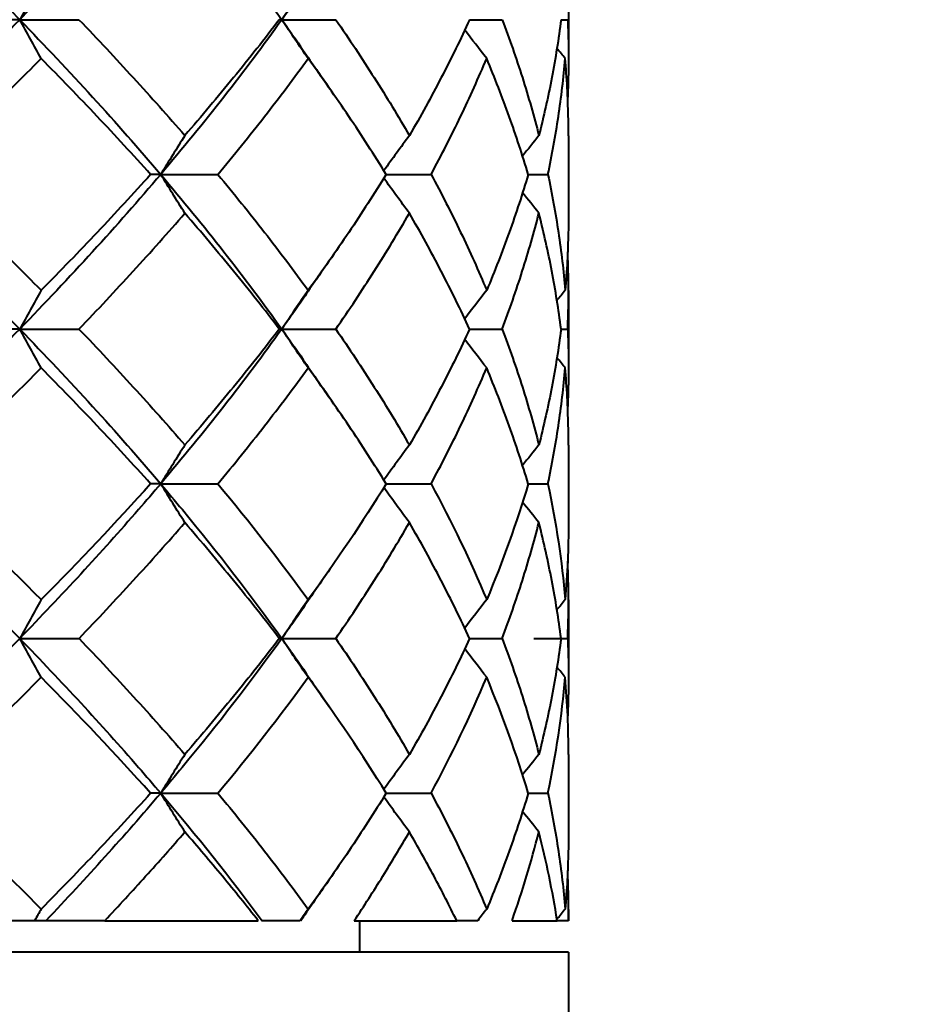
# Model space of a CAD drawing. Units: millimetres. Extents: x 58 to 735, y 104 to 775.
# Drawn here: x 192 to 201, y 226 to 235 of the extents above; entities that cross this region are included whole.
import ezdxf

# ---------------------------------------------------------------- set-up
doc = ezdxf.new("R2010")
doc.units = ezdxf.units.MM
doc.layers.get('Defpoints').update_dxf_attribs({"color": 251})
doc.styles.add('BLAIR ITC', font='blair-itc-medium.ttf', dxfattribs={"height": 10})
doc.dimstyles.new('BLAIR ITC', dxfattribs={"dimtxt": 10, "dimasz": 10, "dimexe": 5, "dimexo": 3, "dimgap": 3, "dimtad": 0, "dimdec": 0, "dimdsep": 46, "dimtxsty": 'BLAIR ITC', "dimcen": 0.09, "dimclrd": 8, "dimclre": 8, "dimclrt": 256, "dimadec": 0, "dimazin": 0, "dimtfac": 1, "dimtdec": 0, "dimtmove": 0, "dimatfit": 3, "dimfxl": 1, "dimtfill": 1, "dimtolj": 1, "dimtzin": 0, "dimarcsym": 0})

# ---------------------------------------------------------------- blocks, each defined once
blk = doc.blocks.new('*D48')
at = {"color": 8, "lineweight": -2, "transparency": 16777216}
for p, q in [((664.1689, 265.9232), (664.1689, 130.9232)), ((181.4229, 157.9232), (181.4229, 130.9232)), ((191.4229, 135.9232), (402.876, 135.9232)), ((654.1689, 135.9232), (442.7158, 135.9232))]:
    blk.add_line(p, q, dxfattribs=at)
at = {"color": 8, "transparency": 16777216}
for points in [[(191.4229, 137.5899), (191.4229, 134.2565), (181.4229, 135.9232)], [(654.1689, 137.5899), (654.1689, 134.2565), (664.1689, 135.9232)]]:
    blk.add_solid(points, dxfattribs=at)
at = {"layer": 'Defpoints', "color": 0, "transparency": 16777216}
for p in [(664.1689, 268.9232), (181.4229, 160.9232), (664.1689, 135.9232)]:
    blk.add_point(p, dxfattribs=at)
at = {"lineweight": 40, "transparency": 16777216, "insert": (422.7959, 135.9232), "char_height": 10, "attachment_point": 5, "style": 'BLAIR ITC', "bg_fill": 3, "box_fill_scale": 1.1, "bg_fill_color": 256, "bg_fill_true_color": 13158600, "bg_fill_transparency": 0}
blk.add_mtext('\\A1;483', dxfattribs=at)
blk = doc.blocks.new('*D49')
at = {"color": 8, "lineweight": -2, "transparency": 16777216}
for p, q in [((664.1689, 265.9232), (664.1689, 105.9232)), ((134.177, 178.4232), (134.177, 105.9232)), ((144.177, 110.9232), (378.5555, 110.9232)), ((654.1689, 110.9232), (419.7903, 110.9232))]:
    blk.add_line(p, q, dxfattribs=at)
at = {"color": 8, "transparency": 16777216}
for points in [[(144.177, 112.5899), (144.177, 109.2565), (134.177, 110.9232)], [(654.1689, 112.5899), (654.1689, 109.2565), (664.1689, 110.9232)]]:
    blk.add_solid(points, dxfattribs=at)
at = {"layer": 'Defpoints', "color": 0, "transparency": 16777216}
for p in [(664.1689, 268.9232), (134.177, 181.4232), (134.177, 110.9232)]:
    blk.add_point(p, dxfattribs=at)
at = {"lineweight": 40, "transparency": 16777216, "insert": (399.1729, 110.9232), "char_height": 10, "attachment_point": 5, "style": 'BLAIR ITC', "bg_fill": 3, "box_fill_scale": 1.1, "bg_fill_color": 256, "bg_fill_true_color": 13158600, "bg_fill_transparency": 0}
blk.add_mtext('\\A1;530', dxfattribs=at)

msp = doc.modelspace()

# ---------------------------------------------------------------- linework, layer by layer
at = {"lineweight": 40, "extrusion": (-2.22045e-16, 1, -2.22045e-16)}
for p, q in [((197.4229, 235.7119), (197.4229, 234.9746)), ((197.4229, 234.2318), (197.4229, 233.4945)), ((197.4229, 232.7519), (197.4229, 232.0146)), ((197.4229, 231.2718), (197.4229, 230.5345)), ((197.4229, 229.7918), (197.4229, 229.0545)), ((197.4229, 228.3119), (197.4229, 227.5746)), ((197.4229, 226.8318), (197.4229, 226.7232)), ((192.9849, 226.7232), (194.4534, 226.7232)), ((195.3722, 226.7232), (196.353, 226.7232)), ((195.4229, 226.7232), (195.4229, 226.4232)), ((196.8829, 226.7232), (197.3146, 226.7232)), ((197.4222, 226.7232), (197.4229, 226.7232)), ((197.4229, 226.4232), (165.4229, 226.4232)), ((197.4229, 226.4232), (197.4229, 196.4232))]:
    msp.add_line(p, q, dxfattribs=at)
at = {"lineweight": 40}
for centre, major_axis, ratio, start_param, end_param in [((218.6137, 204.4812), (0.0428, -49.4023), 0.685118, -2.25581, -2.246147), ((227.2764, 204.4812), (0.0582, -49.4022), 0.844748, -2.256212, -2.246549), ((174.178, 235.3389), (18.7019, 0.0039), 0.000104, 0.276348, 0.307512), ((175.9828, 235.3389), (18.7019, 0.0043), 0.000048, 0.02502, 0.056185), ((223.2332, 203.0455), (0.0456, -49.3343), 0.77098, -2.255895, -2.246218), ((230.5065, 203.0455), (0.0683, -49.3343), 0.905138, -2.256436, -2.247715), ((234.6957, 203.0455), (0.1555, -49.3341), 0.982424, -2.25828, -2.253168), ((187.2918, 233.8702), (18.7182, -0.0032), 0.000335, -1.231597, -1.200456), ((185.2064, 233.8702), (18.7182, -0.0047), 0.000281, -0.977083, -0.949128), ((182.8833, 233.8702), (18.7182, -0.0059), 0.00021, -0.713375, -0.697801), ((218.598, 201.5383), (0.0409, -49.3753), 0.685094, -2.255783, -2.246114), ((227.2577, 201.5383), (0.0557, -49.3753), 0.84473, -2.256168, -2.246499), ((233.0375, 201.5383), (0.0967, -49.3753), 0.951288, -2.257079, -2.249986), ((235.5742, 201.5383), (0.4807, -49.373), 0.998073, -2.264931, -2.262392), ((174.1638, 232.3752), (18.7167, 0.0074), 0.000166, 0.276364, 0.307508), ((175.968, 232.3752), (18.7167, 0.0079), 0.000062, 0.025037, 0.056181), ((223.2718, 200.0457), (0.048, -49.3967), 0.771003, -2.25594, -2.246276), ((230.551, 200.0457), (0.0719, -49.3966), 0.905154, -2.256508, -2.2478), ((234.7433, 200.0457), (0.1637, -49.3964), 0.982431, -2.258447, -2.253342), ((187.2978, 230.9072), (18.7017, -0.002), 0.000193, -1.231621, -1.200456), ((185.216, 230.9072), (18.7017, -0.0028), 0.000161, -0.977104, -0.949129), ((182.8959, 230.9072), (18.7017, -0.0035), 0.000119, -0.713387, -0.697801), ((218.5686, 198.6117), (0.0393, -49.3226), 0.685073, -2.255762, -2.246081), ((227.2222, 198.6117), (0.0535, -49.3226), 0.844715, -2.256132, -2.246452), ((232.9981, 198.6117), (0.0929, -49.3225), 0.951279, -2.257007, -2.249906), ((235.5333, 198.6117), (0.4615, -49.3205), 0.998072, -2.264555, -2.262012), ((188.2024, 229.4299), (18.7241, -0.0016), 0.000346, -1.357267, -1.326133), ((186.2849, 229.4299), (18.7241, -0.0032), 0.000314, -1.105939, -1.074805), ((184.0618, 229.4299), (18.7241, -0.0045), 0.000262, -0.845946, -0.823478), ((181.673, 229.4299), (18.7241, -0.0056), 0.000194, -0.603284, -0.572151), ((223.2825, 197.0745), (0.0491, -49.4138), 0.771014, -2.255966, -2.246306), ((230.5632, 197.0745), (0.0735, -49.4138), 0.905162, -2.256547, -2.247843), ((234.7563, 197.0745), (0.1675, -49.4135), 0.982434, -2.25853, -2.253428), ((175.0309, 227.9344), (18.7011, 0.0086), 0.000106, 0.150702, 0.181868), ((192.3561, 226.7785), (-0.3519, -0.6317), 0.014138, -1.651825, -1.475285), ((194.908, 226.7785), (-0.434, -0.6317), 0.015505, -1.649047, -1.472506), ((196.6126, 226.7785), (-0.4889, -0.6316), 0.016067, -1.647265, -1.470725), ((197.3628, 226.7785), (-0.5131, -0.6316), 0.016234, -1.646515, -1.492357), ((188.051, 226.7232), (-18.717, 0), 0, -1.837556, -1.80641), ((186.4794, 226.7232), (-18.6975, 0), 0, -2.035308, -2.013544), ((181.466, 226.7232), (-18.717, 0), 0, -2.591538, -2.58063)]:
    msp.add_ellipse(centre, major_axis=major_axis, ratio=ratio, start_param=start_param, end_param=end_param, dxfattribs=at)
at = {"lineweight": 40, "extrusion": (4.93279e-32, -2.22045e-16, -1)}
for centre, major_axis, ratio, start_param, end_param in [((218.5412, 266.2027), (-0.0419, 49.3999), 0.683985, -2.254612, -2.244948), ((223.1986, 264.7094), (-0.0467, 49.3777), 0.770034, -2.254483, -2.244814)]:
    msp.add_ellipse(centre, major_axis=major_axis, ratio=ratio, start_param=start_param, end_param=end_param, dxfattribs=at)
at = {"lineweight": 40, "extrusion": (4.93098e-32, -2.22045e-16, -1)}
for centre, major_axis, ratio, start_param, end_param in [((188.2074, 235.3389), (18.7019, 0.0017), 0.000216, -1.357281, -1.326116), ((184.0767, 235.3389), (18.7019, 0.0034), 0.000145, -0.845952, -0.823461), ((181.6915, 235.3389), (18.7019, 0.004), 0.000095, -0.578359, -0.572134), ((175.0302, 230.9072), (18.7017, -0.0039), 0.000066, 0.15068, 0.181844)]:
    msp.add_ellipse(centre, major_axis=major_axis, ratio=ratio, start_param=start_param, end_param=end_param, dxfattribs=at)
at = {"lineweight": 40, "extrusion": (4.85816e-32, -2.22045e-16, -1)}
msp.add_ellipse((227.2227, 266.2027), major_axis=(-0.057, 49.3999), ratio=0.843915, start_param=-2.254218, end_param=-2.244555, dxfattribs=at)
at = {"lineweight": 40, "extrusion": (4.93038e-32, -2.22045e-16, -1)}
for centre, major_axis, ratio, start_param, end_param in [((186.2951, 235.3389), (18.7019, 0.0026), 0.000186, -1.105953, -1.074789), ((227.1737, 263.1936), (-0.0541, 49.3226), 0.843935, -2.25426, -2.24458), ((186.2882, 232.3752), (18.7167, 0.0044), 0.000358, -1.105936, -1.074792), ((184.0667, 232.3752), (18.7167, 0.006), 0.000288, -0.845941, -0.823465), ((175.9605, 229.4299), (18.7241, -0.0067), 0.000019, 0.025034, 0.056167), ((185.216, 227.9344), (18.7011, 0.0054), 0.00037, -0.977081, -0.949106), ((188.3578, 226.7232), (-18.6975, 0), 0, -1.783981, -1.762216), ((174.3239, 226.7232), (18.6975, 0), 0, 0.254251, 0.276016), ((184.2834, 226.7232), (-18.6975, 0), 0, -2.286636, -2.272501)]:
    msp.add_ellipse(centre, major_axis=major_axis, ratio=ratio, start_param=start_param, end_param=end_param, dxfattribs=at)
at = {"lineweight": 40, "extrusion": (5.08446e-32, -2.22045e-16, -1)}
msp.add_ellipse((233.0265, 266.2027), major_axis=(-0.0988, 49.3998), ratio=0.950818, start_param=-2.253291, end_param=-2.246202, dxfattribs=at)
at = {"lineweight": 40, "extrusion": (4.3526e-32, -2.22045e-16, -1)}
msp.add_ellipse((235.5878, 266.2027), major_axis=(-0.4813, 49.3976), ratio=0.997978, start_param=-2.245468, end_param=-2.242929, dxfattribs=at)
at = {"lineweight": 40, "extrusion": (4.92677e-32, -2.22045e-16, -1)}
msp.add_ellipse((175.014, 233.8702), major_axis=(18.7181, -0.0068), ratio=0.000107, start_param=0.150704, end_param=0.181845, dxfattribs=at)
at = {"lineweight": 40, "extrusion": (4.94001e-32, -2.22045e-16, -1)}
msp.add_ellipse((230.4962, 264.7094), major_axis=(-0.0699, 49.3777), ratio=0.904507, start_param=-2.253931, end_param=-2.245219, dxfattribs=at)
at = {"lineweight": 40, "extrusion": (4.8726e-32, -2.22045e-16, -1)}
msp.add_ellipse((234.7103, 264.7094), major_axis=(-0.1584, 49.3775), ratio=0.982146, start_param=-2.25206, end_param=-2.246954, dxfattribs=at)
at = {"lineweight": 40, "extrusion": (4.94723e-32, -2.22045e-16, -1)}
msp.add_ellipse((218.5021, 263.1936), major_axis=(-0.0398, 49.3226), ratio=0.684013, start_param=-2.254634, end_param=-2.244954, dxfattribs=at)
at = {"lineweight": 40, "extrusion": (4.92918e-32, -2.22045e-16, -1)}
for centre, major_axis, ratio, start_param, end_param in [((188.204, 232.3752), (18.7167, 0.0026), 0.000405, -1.357264, -1.32612), ((181.6791, 232.3752), (18.7167, 0.0071), 0.000199, -0.578359, -0.572138)]:
    msp.add_ellipse(centre, major_axis=major_axis, ratio=ratio, start_param=start_param, end_param=end_param, dxfattribs=at)
at = {"lineweight": 40, "extrusion": (4.90149e-32, -2.22045e-16, -1)}
msp.add_ellipse((232.9705, 263.1936), major_axis=(-0.0937, 49.3225), ratio=0.95083, start_param=-2.253379, end_param=-2.246278, dxfattribs=at)
at = {"lineweight": 40, "extrusion": (4.89186e-32, -2.22045e-16, -1)}
for centre, major_axis, ratio, start_param, end_param in [((235.5284, 263.1936), (-0.4569, 49.3205), 0.99798, -2.24594, -2.243397), ((235.5628, 260.2627), (-0.4514, 49.3656), 0.997981, -2.246079, -2.243539)]:
    msp.add_ellipse(centre, major_axis=major_axis, ratio=ratio, start_param=start_param, end_param=end_param, dxfattribs=at)
at = {"lineweight": 40, "extrusion": (4.92075e-32, -2.22045e-16, -1)}
msp.add_ellipse((223.2131, 261.7673), major_axis=(-0.0489, 49.405), ratio=0.770012, start_param=-2.254465, end_param=-2.244803, dxfattribs=at)
at = {"lineweight": 40, "extrusion": (4.92557e-32, -2.22045e-16, -1)}
msp.add_ellipse((230.5139, 261.7673), major_axis=(-0.0732, 49.405), ratio=0.904492, start_param=-2.253888, end_param=-2.245182, dxfattribs=at)
at = {"lineweight": 40, "extrusion": (4.95927e-32, -2.22045e-16, -1)}
msp.add_ellipse((234.7302, 261.7673), major_axis=(-0.1658, 49.4048), ratio=0.98214, start_param=-2.251931, end_param=-2.246827, dxfattribs=at)
at = {"lineweight": 40, "extrusion": (4.9352e-32, -2.22045e-16, -1)}
msp.add_ellipse((218.5261, 260.2627), major_axis=(-0.0393, 49.3677), ratio=0.68402, start_param=-2.254659, end_param=-2.244988, dxfattribs=at)
at = {"lineweight": 40, "extrusion": (5.02668e-32, -2.22045e-16, -1)}
msp.add_ellipse((227.203, 260.2627), major_axis=(-0.0534, 49.3677), ratio=0.843941, start_param=-2.25429, end_param=-2.244619, dxfattribs=at)
at = {"lineweight": 40, "extrusion": (4.8389e-32, -2.22045e-16, -1)}
msp.add_ellipse((233.0034, 260.2627), major_axis=(-0.0926, 49.3676), ratio=0.950833, start_param=-2.253421, end_param=-2.246327, dxfattribs=at)
at = {"lineweight": 40, "extrusion": (4.92316e-32, -2.22045e-16, -1)}
msp.add_ellipse((223.1957, 258.7842), major_axis=(-0.0478, 49.3723), ratio=0.770023, start_param=-2.25442, end_param=-2.244751, dxfattribs=at)
at = {"lineweight": 40, "extrusion": (4.93158e-32, -2.22045e-16, -1)}
msp.add_ellipse((187.2976, 227.9344), major_axis=(18.7011, 0.0035), ratio=0.00043, start_param=-1.231598, end_param=-1.200433, dxfattribs=at)
at = {"lineweight": 40, "extrusion": (4.94483e-32, -2.22045e-16, -1)}
msp.add_ellipse((230.4932, 258.7842), major_axis=(-0.0715, 49.3722), ratio=0.904499, start_param=-2.253855, end_param=-2.245142, dxfattribs=at)
at = {"lineweight": 40, "extrusion": (4.92797e-32, -2.22045e-16, -1)}
msp.add_ellipse((182.8961, 227.9344), major_axis=(18.7011, 0.007), ratio=0.000286, start_param=-0.713364, end_param=-0.697778, dxfattribs=at)
at = {"lineweight": 40, "extrusion": (4.71853e-32, -2.22045e-16, -1)}
msp.add_ellipse((234.7073, 258.7842), major_axis=(-0.1621, 49.372), ratio=0.982143, start_param=-2.251941, end_param=-2.246833, dxfattribs=at)
at = {"lineweight": 40}
for points, knots in [([(190.6511, 236.8232), (191.0945, 236.4121), (191.6063, 235.9187), (192.0904, 235.4254), (192.1703, 235.3432)], [0, 0, 0, 0, 0.833331, 1, 1, 1, 1]), ([(193.5199, 236.8232), (193.1706, 236.4121), (192.7249, 235.9187), (192.2502, 235.4254), (192.1703, 235.3432)], [0, 0, 0, 0, 0.833331, 1, 1, 1, 1]), ([(193.5199, 236.8232), (193.8693, 236.4121), (194.262, 235.9187), (194.6201, 235.4254), (194.6789, 235.3432)], [0, 0, 0, 0, 0.833331, 1, 1, 1, 1]), ([(194.8849, 235.6375), (194.874, 235.6216), (194.8065, 235.5235), (194.7376, 235.4254), (194.6789, 235.3432)], [0.8011392, 0.8011392, 0.8011392, 0.8011392, 0.8333314, 1, 1, 1, 1]), ([(192.7379, 235.3432), (192.9154, 235.1584), (193.0887, 234.9737), (193.4266, 234.6041), (193.5911, 234.4194), (193.7511, 234.2346)], [-0.1870306, -0.1870306, -0.1870306, -0.1870306, -0.0935155, -0.0935155, -0.0000012, -0.0000012, -0.0000012, -0.0000012]), ([(194.6552, 235.3432), (194.5141, 235.1584), (194.3681, 234.9737), (194.0666, 234.6041), (193.9112, 234.4194), (193.7511, 234.2346)], [0.000001, 0.000001, 0.000001, 0.000001, 0.0935159, 0.0935159, 0.1870303, 0.1870303, 0.1870303, 0.1870303]), ([(195.1957, 235.3432), (195.3235, 235.1584), (195.4461, 234.9737), (195.6811, 234.6041), (195.7933, 234.4194), (195.9002, 234.2346)], [-0.1870306, -0.1870306, -0.1870306, -0.1870306, -0.0935155, -0.0935155, -0.0000012, -0.0000012, -0.0000012, -0.0000012]), ([(196.4764, 235.3432), (196.3914, 235.1584), (196.3007, 234.9737), (196.1086, 234.6041), (196.007, 234.4194), (195.9002, 234.2346)], [0.000001, 0.000001, 0.000001, 0.000001, 0.0935159, 0.0935159, 0.1870303, 0.1870303, 0.1870303, 0.1870303]), ([(196.7881, 235.3432), (196.8581, 235.1584), (196.9225, 234.9737), (197.0397, 234.6041), (197.0925, 234.4194), (197.1395, 234.2346)], [-0.1870306, -0.1870306, -0.1870306, -0.1870306, -0.0935155, -0.0935155, -0.0000012, -0.0000012, -0.0000012, -0.0000012]), ([(197.3518, 235.3432), (197.3281, 235.1584), (197.2986, 234.9737), (197.2278, 234.6041), (197.1866, 234.4194), (197.1395, 234.2346)], [0.000001, 0.000001, 0.000001, 0.000001, 0.0935159, 0.0935159, 0.1870303, 0.1870303, 0.1870303, 0.1870303]), ([(197.4151, 235.3432), (197.4229, 235.1584), (197.4249, 234.9737), (197.4196, 234.727), (197.4176, 234.6651), (197.415, 234.6032)], [-0.1870306, -0.1870306, -0.1870306, -0.1870306, -0.0935155, -0.0935155, -0.062187, -0.062187, -0.062187, -0.062187]), ([(191.2309, 233.8632), (191.4292, 234.0479), (191.6239, 234.2327), (192.0057, 234.6023), (192.1927, 234.7871), (192.3757, 234.9719)], [0.000001, 0.000001, 0.000001, 0.000001, 0.0935147, 0.0935147, 0.1870276, 0.1870276, 0.1870276, 0.1870276]), ([(193.4235, 233.8632), (193.2574, 234.0479), (193.087, 234.2327), (192.7376, 234.6023), (192.5587, 234.7871), (192.3757, 234.9719)], [-0.1870279, -0.1870279, -0.1870279, -0.1870279, -0.093514, -0.093514, -0.0000012, -0.0000012, -0.0000012, -0.0000012]), ([(194.0665, 233.8632), (194.2204, 234.0479), (194.3695, 234.2327), (194.6582, 234.6023), (194.7977, 234.7871), (194.9322, 234.9719)], [0.000001, 0.000001, 0.000001, 0.000001, 0.0935147, 0.0935147, 0.1870276, 0.1870276, 0.1870276, 0.1870276]), ([(195.6782, 233.8632), (195.5642, 234.0479), (195.445, 234.2327), (195.1962, 234.6023), (195.0667, 234.7871), (194.9322, 234.9719)], [-0.1870279, -0.1870279, -0.1870279, -0.1870279, -0.093514, -0.093514, -0.0000012, -0.0000012, -0.0000012, -0.0000012]), ([(196.1077, 233.8632), (196.2074, 234.0479), (196.3016, 234.2327), (196.4791, 234.6023), (196.5623, 234.7871), (196.6398, 234.9719)], [0.000001, 0.000001, 0.000001, 0.000001, 0.0935147, 0.0935147, 0.1870276, 0.1870276, 0.1870276, 0.1870276]), ([(197.0372, 233.8632), (196.9824, 234.0479), (196.9219, 234.2327), (196.7893, 234.6023), (196.7174, 234.7871), (196.6398, 234.9719)], [-0.1870279, -0.1870279, -0.1870279, -0.1870279, -0.093514, -0.093514, -0.0000012, -0.0000012, -0.0000012, -0.0000012]), ([(197.2262, 233.8632), (197.2655, 234.0479), (197.2989, 234.2327), (197.3539, 234.6023), (197.3756, 234.7871), (197.3914, 234.9719)], [0.000001, 0.000001, 0.000001, 0.000001, 0.0935147, 0.0935147, 0.1870276, 0.1870276, 0.1870276, 0.1870276]), ([(197.4229, 234.2318), (197.4229, 234.2937), (197.4223, 234.3556), (197.417, 234.6023), (197.4071, 234.7871), (197.3914, 234.9719)], [-0.1248401, -0.1248401, -0.1248401, -0.1248401, -0.093514, -0.093514, -0.0000012, -0.0000012, -0.0000012, -0.0000012]), ([(190.6511, 233.8632), (190.9172, 233.6165), (191.4371, 233.1232), (191.9306, 232.6298), (192.1703, 232.3832)], [0, 0, 0, 0, 0.5, 1, 1, 1, 1]), ([(191.2309, 233.8632), (191.4292, 233.6784), (191.6239, 233.4936), (192.0057, 233.124), (192.1927, 232.9393), (192.3757, 232.7545)], [-0.1870245, -0.1870245, -0.1870245, -0.1870245, -0.0935147, -0.0935147, -0.0000012, -0.0000012, -0.0000012, -0.0000012]), ([(193.52, 233.8632), (193.3104, 233.6165), (192.8753, 233.1232), (192.41, 232.6298), (192.1703, 232.3832)], [0, 0, 0, 0, 0.5, 1, 1, 1, 1]), ([(193.4235, 233.8632), (193.2575, 233.6784), (193.087, 233.4936), (192.7376, 233.124), (192.5587, 232.9393), (192.3757, 232.7545)], [0.000001, 0.000001, 0.000001, 0.000001, 0.0935103, 0.0935103, 0.1870239, 0.1870239, 0.1870239, 0.1870239]), ([(193.52, 233.8632), (193.7296, 233.6165), (194.1329, 233.1232), (194.5027, 232.6298), (194.6788, 232.3832)], [0, 0, 0, 0, 0.5, 1, 1, 1, 1]), ([(194.0665, 233.8632), (194.2204, 233.6784), (194.3695, 233.4936), (194.6582, 233.124), (194.7977, 232.9393), (194.9322, 232.7545)], [-0.1870245, -0.1870245, -0.1870245, -0.1870245, -0.0935147, -0.0935147, -0.0000012, -0.0000012, -0.0000012, -0.0000012]), ([(195.6782, 233.8632), (195.5642, 233.6784), (195.445, 233.4936), (195.1962, 233.124), (195.0667, 232.9393), (194.9322, 232.7545)], [0.000001, 0.000001, 0.000001, 0.000001, 0.0935103, 0.0935103, 0.1870239, 0.1870239, 0.1870239, 0.1870239]), ([(196.1077, 233.8632), (196.2074, 233.6784), (196.3016, 233.4936), (196.4791, 233.124), (196.5623, 232.9393), (196.6398, 232.7545)], [-0.1870245, -0.1870245, -0.1870245, -0.1870245, -0.0935147, -0.0935147, -0.0000012, -0.0000012, -0.0000012, -0.0000012]), ([(197.0372, 233.8632), (196.9824, 233.6784), (196.9219, 233.4936), (196.7894, 233.124), (196.7174, 232.9393), (196.6398, 232.7545)], [0.000001, 0.000001, 0.000001, 0.000001, 0.0935103, 0.0935103, 0.1870239, 0.1870239, 0.1870239, 0.1870239]), ([(197.2262, 233.8632), (197.2655, 233.6784), (197.2989, 233.4936), (197.3539, 233.124), (197.3756, 232.9393), (197.3914, 232.7545)], [-0.1870245, -0.1870245, -0.1870245, -0.1870245, -0.0935147, -0.0935147, -0.0000012, -0.0000012, -0.0000012, -0.0000012]), ([(192.7379, 232.3832), (192.9154, 232.568), (193.0887, 232.7528), (193.4266, 233.1223), (193.5911, 233.3071), (193.7511, 233.4918)], [0.000001, 0.000001, 0.000001, 0.000001, 0.0935103, 0.0935103, 0.1870239, 0.1870239, 0.1870239, 0.1870239]), ([(194.6552, 232.3832), (194.5141, 232.568), (194.3681, 232.7528), (194.0666, 233.1223), (193.9112, 233.3071), (193.7511, 233.4918)], [-0.1870245, -0.1870245, -0.1870245, -0.1870245, -0.0935147, -0.0935147, -0.0000012, -0.0000012, -0.0000012, -0.0000012]), ([(195.1957, 232.3832), (195.3235, 232.568), (195.4461, 232.7528), (195.6811, 233.1223), (195.7933, 233.3071), (195.9002, 233.4918)], [0.000001, 0.000001, 0.000001, 0.000001, 0.0935103, 0.0935103, 0.1870239, 0.1870239, 0.1870239, 0.1870239]), ([(196.4764, 232.3832), (196.3913, 232.568), (196.3007, 232.7528), (196.1086, 233.1223), (196.0071, 233.3071), (195.9002, 233.4918)], [-0.1870245, -0.1870245, -0.1870245, -0.1870245, -0.0935147, -0.0935147, -0.0000012, -0.0000012, -0.0000012, -0.0000012]), ([(196.7881, 232.3832), (196.8581, 232.568), (196.9225, 232.7528), (197.0396, 233.1223), (197.0925, 233.3071), (197.1395, 233.4918)], [0.000001, 0.000001, 0.000001, 0.000001, 0.0935103, 0.0935103, 0.1870239, 0.1870239, 0.1870239, 0.1870239]), ([(197.3517, 232.3832), (197.3281, 232.568), (197.2986, 232.7528), (197.2278, 233.1223), (197.1866, 233.3071), (197.1395, 233.4918)], [-0.1870245, -0.1870245, -0.1870245, -0.1870245, -0.0935147, -0.0935147, -0.0000012, -0.0000012, -0.0000012, -0.0000012]), ([(197.4229, 233.4945), (197.4229, 233.4326), (197.4223, 233.3707), (197.417, 233.124), (197.4071, 232.9393), (197.3914, 232.7545)], [0.0621911, 0.0621911, 0.0621911, 0.0621911, 0.0935103, 0.0935103, 0.1870239, 0.1870239, 0.1870239, 0.1870239]), ([(197.4151, 232.3832), (197.4229, 232.568), (197.4249, 232.7528), (197.4196, 232.9994), (197.4176, 233.0613), (197.415, 233.1232)], [0.000001, 0.000001, 0.000001, 0.000001, 0.0935103, 0.0935103, 0.1248279, 0.1248279, 0.1248279, 0.1248279]), ([(192.7379, 232.3832), (192.9154, 232.1984), (193.0887, 232.0137), (193.4266, 231.6441), (193.5911, 231.4593), (193.7511, 231.2745)], [-0.1870278, -0.1870278, -0.1870278, -0.1870278, -0.093514, -0.093514, -0.0000012, -0.0000012, -0.0000012, -0.0000012]), ([(194.6552, 232.3832), (194.514, 232.1984), (194.3681, 232.0137), (194.0666, 231.6441), (193.9111, 231.4593), (193.7511, 231.2745)], [0.000001, 0.000001, 0.000001, 0.000001, 0.0935147, 0.0935147, 0.1870275, 0.1870275, 0.1870275, 0.1870275]), ([(195.1957, 232.3832), (195.3235, 232.1984), (195.4462, 232.0137), (195.6811, 231.6441), (195.7933, 231.4593), (195.9002, 231.2745)], [-0.1870278, -0.1870278, -0.1870278, -0.1870278, -0.093514, -0.093514, -0.0000012, -0.0000012, -0.0000012, -0.0000012]), ([(196.4764, 232.3832), (196.3913, 232.1984), (196.3007, 232.0137), (196.1086, 231.6441), (196.007, 231.4593), (195.9002, 231.2745)], [0.000001, 0.000001, 0.000001, 0.000001, 0.0935147, 0.0935147, 0.1870275, 0.1870275, 0.1870275, 0.1870275]), ([(196.7881, 232.3832), (196.8582, 232.1984), (196.9225, 232.0137), (197.0397, 231.6441), (197.0925, 231.4593), (197.1395, 231.2745)], [-0.1870278, -0.1870278, -0.1870278, -0.1870278, -0.093514, -0.093514, -0.0000012, -0.0000012, -0.0000012, -0.0000012]), ([(197.3517, 232.3832), (197.3281, 232.1984), (197.2986, 232.0137), (197.2278, 231.6441), (197.1866, 231.4593), (197.1395, 231.2745)], [0.000001, 0.000001, 0.000001, 0.000001, 0.0935147, 0.0935147, 0.1870275, 0.1870275, 0.1870275, 0.1870275]), ([(197.4151, 232.3832), (197.4229, 232.1984), (197.4249, 232.0137), (197.4196, 231.767), (197.4176, 231.7051), (197.415, 231.6432)], [-0.1870278, -0.1870278, -0.1870278, -0.1870278, -0.093514, -0.093514, -0.0621885, -0.0621885, -0.0621885, -0.0621885]), ([(191.2309, 230.9032), (191.4292, 231.0879), (191.6239, 231.2727), (192.0057, 231.6422), (192.1927, 231.827), (192.3757, 232.0118)], [0.000001, 0.000001, 0.000001, 0.000001, 0.0935158, 0.0935158, 0.1870301, 0.1870301, 0.1870301, 0.1870301]), ([(193.4235, 230.9032), (193.2575, 231.0879), (193.087, 231.2727), (192.7376, 231.6422), (192.5587, 231.827), (192.3757, 232.0118)], [-0.1870305, -0.1870305, -0.1870305, -0.1870305, -0.0935155, -0.0935155, -0.0000012, -0.0000012, -0.0000012, -0.0000012]), ([(194.0665, 230.9032), (194.2203, 231.0879), (194.3695, 231.2727), (194.6582, 231.6422), (194.7977, 231.827), (194.9322, 232.0118)], [0.000001, 0.000001, 0.000001, 0.000001, 0.0935158, 0.0935158, 0.1870301, 0.1870301, 0.1870301, 0.1870301]), ([(195.6782, 230.9032), (195.5642, 231.0879), (195.445, 231.2727), (195.1962, 231.6422), (195.0667, 231.827), (194.9322, 232.0118)], [-0.1870305, -0.1870305, -0.1870305, -0.1870305, -0.0935155, -0.0935155, -0.0000012, -0.0000012, -0.0000012, -0.0000012]), ([(196.1077, 230.9032), (196.2074, 231.0879), (196.3016, 231.2727), (196.4791, 231.6422), (196.5623, 231.827), (196.6398, 232.0118)], [0.000001, 0.000001, 0.000001, 0.000001, 0.0935158, 0.0935158, 0.1870301, 0.1870301, 0.1870301, 0.1870301]), ([(197.0372, 230.9032), (196.9824, 231.0879), (196.9219, 231.2727), (196.7894, 231.6422), (196.7174, 231.827), (196.6398, 232.0118)], [-0.1870305, -0.1870305, -0.1870305, -0.1870305, -0.0935155, -0.0935155, -0.0000012, -0.0000012, -0.0000012, -0.0000012]), ([(197.2262, 230.9032), (197.2655, 231.0879), (197.2989, 231.2727), (197.3539, 231.6422), (197.3756, 231.827), (197.3914, 232.0118)], [0.000001, 0.000001, 0.000001, 0.000001, 0.0935158, 0.0935158, 0.1870301, 0.1870301, 0.1870301, 0.1870301]), ([(197.4229, 231.2718), (197.4229, 231.3337), (197.4223, 231.3956), (197.417, 231.6422), (197.4071, 231.827), (197.3914, 232.0118)], [-0.1248361, -0.1248361, -0.1248361, -0.1248361, -0.0935155, -0.0935155, -0.0000012, -0.0000012, -0.0000012, -0.0000012]), ([(190.6512, 230.9032), (190.7398, 230.821), (191.2678, 230.3276), (191.7708, 229.8343), (192.1703, 229.4232)], [0, 0, 0, 0, 0.166668, 1, 1, 1, 1]), ([(193.52, 230.9032), (193.4501, 230.821), (193.0256, 230.3276), (192.5698, 229.8343), (192.1703, 229.4232)], [0, 0, 0, 0, 0.166668, 1, 1, 1, 1]), ([(193.52, 230.9032), (193.5899, 230.821), (194.0038, 230.3276), (194.3852, 229.8343), (194.6788, 229.4232)], [0, 0, 0, 0, 0.166668, 1, 1, 1, 1]), ([(192.738, 229.4232), (192.9155, 229.608), (193.0887, 229.7928), (193.4266, 230.1623), (193.5911, 230.3471), (193.7511, 230.5319)], [0.000001, 0.000001, 0.000001, 0.000001, 0.0935138, 0.0935138, 0.1870242, 0.1870242, 0.1870242, 0.1870242]), ([(194.6552, 229.4232), (194.514, 229.608), (194.368, 229.7928), (194.0666, 230.1623), (193.9112, 230.3471), (193.7511, 230.5319)], [-0.1870248, -0.1870248, -0.1870248, -0.1870248, -0.0935109, -0.0935109, -0.0000012, -0.0000012, -0.0000012, -0.0000012]), ([(195.1958, 229.4232), (195.3235, 229.608), (195.4462, 229.7928), (195.6811, 230.1623), (195.7933, 230.3471), (195.9002, 230.5319)], [0.000001, 0.000001, 0.000001, 0.000001, 0.0935138, 0.0935138, 0.1870242, 0.1870242, 0.1870242, 0.1870242]), ([(196.4764, 229.4232), (196.3913, 229.608), (196.3007, 229.7928), (196.1086, 230.1623), (196.007, 230.3471), (195.9002, 230.5319)], [-0.1870248, -0.1870248, -0.1870248, -0.1870248, -0.0935109, -0.0935109, -0.0000012, -0.0000012, -0.0000012, -0.0000012]), ([(196.7882, 229.4232), (196.8582, 229.608), (196.9225, 229.7928), (197.0397, 230.1623), (197.0925, 230.3471), (197.1395, 230.5319)], [0.000001, 0.000001, 0.000001, 0.000001, 0.0935138, 0.0935138, 0.1870242, 0.1870242, 0.1870242, 0.1870242]), ([(197.3517, 229.4232), (197.3281, 229.608), (197.2986, 229.7928), (197.2278, 230.1623), (197.1866, 230.3471), (197.1395, 230.5319)], [-0.1870248, -0.1870248, -0.1870248, -0.1870248, -0.0935109, -0.0935109, -0.0000012, -0.0000012, -0.0000012, -0.0000012]), ([(197.4151, 229.4232), (197.4229, 229.608), (197.4249, 229.7928), (197.4196, 230.0394), (197.4176, 230.1013), (197.415, 230.1632)], [0.000001, 0.000001, 0.000001, 0.000001, 0.0935138, 0.0935138, 0.1248314, 0.1248314, 0.1248314, 0.1248314]), ([(192.1703, 229.4232), (191.7708, 229.0121), (191.2678, 228.5187), (190.7398, 228.0254), (190.6512, 227.9432)], [0, 0, 0, 0, 0.833333, 1, 1, 1, 1]), ([(192.1703, 229.4232), (192.5698, 229.0121), (193.0257, 228.5187), (193.4501, 228.0254), (193.52, 227.9432)], [0, 0, 0, 0, 0.833333, 1, 1, 1, 1]), ([(192.738, 229.4232), (192.9155, 229.2384), (193.0887, 229.0536), (193.4266, 228.684), (193.5911, 228.4993), (193.7511, 228.3145)], [-0.187025, -0.187025, -0.187025, -0.187025, -0.0935109, -0.0935109, -0.0000012, -0.0000012, -0.0000012, -0.0000012]), ([(194.6788, 229.4232), (194.3852, 229.0121), (194.0038, 228.5187), (193.5899, 228.0254), (193.52, 227.9432)], [0, 0, 0, 0, 0.833333, 1, 1, 1, 1]), ([(194.6552, 229.4232), (194.514, 229.2384), (194.368, 229.0536), (194.0666, 228.684), (193.9112, 228.4993), (193.7511, 228.3145)], [0.000001, 0.000001, 0.000001, 0.000001, 0.0935139, 0.0935139, 0.1870243, 0.1870243, 0.1870243, 0.1870243]), ([(195.1958, 229.4232), (195.3235, 229.2384), (195.4462, 229.0536), (195.6811, 228.684), (195.7933, 228.4993), (195.9002, 228.3145)], [-0.187025, -0.187025, -0.187025, -0.187025, -0.0935109, -0.0935109, -0.0000012, -0.0000012, -0.0000012, -0.0000012]), ([(196.4764, 229.4232), (196.3913, 229.2384), (196.3007, 229.0536), (196.1086, 228.684), (196.007, 228.4993), (195.9002, 228.3145)], [0.000001, 0.000001, 0.000001, 0.000001, 0.0935139, 0.0935139, 0.1870243, 0.1870243, 0.1870243, 0.1870243]), ([(196.7882, 229.4232), (196.8582, 229.2384), (196.9225, 229.0536), (197.0397, 228.684), (197.0925, 228.4993), (197.1395, 228.3145)], [-0.187025, -0.187025, -0.187025, -0.187025, -0.0935109, -0.0935109, -0.0000012, -0.0000012, -0.0000012, -0.0000012]), ([(197.3517, 229.4232), (197.3281, 229.2384), (197.2986, 229.0536), (197.2278, 228.684), (197.1866, 228.4993), (197.1395, 228.3145)], [0.000001, 0.000001, 0.000001, 0.000001, 0.0935139, 0.0935139, 0.1870243, 0.1870243, 0.1870243, 0.1870243]), ([(197.4151, 229.4232), (197.4229, 229.2384), (197.4249, 229.0536), (197.4196, 228.8069), (197.4176, 228.745), (197.415, 228.6832)], [-0.187025, -0.187025, -0.187025, -0.187025, -0.0935109, -0.0935109, -0.0621942, -0.0621942, -0.0621942, -0.0621942]), ([(191.2309, 227.9432), (191.4292, 227.7584), (191.6239, 227.5737), (192.0057, 227.2041), (192.1927, 227.0194), (192.3757, 226.8346)], [-0.1870306, -0.1870306, -0.1870306, -0.1870306, -0.0935156, -0.0935156, -0.000001, -0.000001, -0.000001, -0.000001]), ([(193.4235, 227.9432), (193.2575, 227.7584), (193.087, 227.5737), (192.7376, 227.2041), (192.5587, 227.0194), (192.3757, 226.8346)], [0.000001, 0.000001, 0.000001, 0.000001, 0.093516, 0.093516, 0.1870305, 0.1870305, 0.1870305, 0.1870305]), ([(194.0665, 227.9432), (194.2203, 227.7584), (194.3695, 227.5737), (194.6582, 227.2041), (194.7977, 227.0194), (194.9322, 226.8346)], [-0.1870306, -0.1870306, -0.1870306, -0.1870306, -0.0935156, -0.0935156, -0.000001, -0.000001, -0.000001, -0.000001]), ([(195.6782, 227.9432), (195.5642, 227.7584), (195.445, 227.5737), (195.1962, 227.2041), (195.0667, 227.0194), (194.9322, 226.8346)], [0.000001, 0.000001, 0.000001, 0.000001, 0.093516, 0.093516, 0.1870305, 0.1870305, 0.1870305, 0.1870305]), ([(196.1077, 227.9432), (196.2074, 227.7584), (196.3016, 227.5737), (196.4791, 227.2041), (196.5623, 227.0194), (196.6398, 226.8346)], [-0.1870306, -0.1870306, -0.1870306, -0.1870306, -0.0935156, -0.0935156, -0.000001, -0.000001, -0.000001, -0.000001]), ([(197.0372, 227.9432), (196.9824, 227.7584), (196.9219, 227.5737), (196.7894, 227.2041), (196.7174, 227.0194), (196.6398, 226.8346)], [0.000001, 0.000001, 0.000001, 0.000001, 0.093516, 0.093516, 0.1870305, 0.1870305, 0.1870305, 0.1870305]), ([(197.2262, 227.9432), (197.2655, 227.7584), (197.2989, 227.5737), (197.3539, 227.2041), (197.3756, 227.0194), (197.3914, 226.8346)], [-0.1870306, -0.1870306, -0.1870306, -0.1870306, -0.0935156, -0.0935156, -0.000001, -0.000001, -0.000001, -0.000001]), ([(192.9849, 226.7232), (193.1178, 226.8646), (193.2481, 227.0061), (193.5035, 227.289), (193.6287, 227.4304), (193.7511, 227.5719)], [0.000001, 0.000001, 0.000001, 0.000001, 0.0715799, 0.0715799, 0.1431583, 0.1431583, 0.1431583, 0.1431583]), ([(194.4534, 226.7232), (194.3419, 226.8646), (194.2275, 227.0061), (193.9934, 227.289), (193.8736, 227.4304), (193.7511, 227.5719)], [-0.1431586, -0.1431586, -0.1431586, -0.1431586, -0.0715796, -0.0715796, -0.0000012, -0.0000012, -0.0000012, -0.0000012]), ([(195.3722, 226.7232), (195.4663, 226.8646), (195.5574, 227.0061), (195.7334, 227.289), (195.8184, 227.4304), (195.9002, 227.5719)], [0.000001, 0.000001, 0.000001, 0.000001, 0.0715799, 0.0715799, 0.1431583, 0.1431583, 0.1431583, 0.1431583]), ([(196.353, 226.7232), (196.2839, 226.8646), (196.2116, 227.0061), (196.0606, 227.289), (195.982, 227.4304), (195.9002, 227.5719)], [-0.1431586, -0.1431586, -0.1431586, -0.1431586, -0.0715796, -0.0715796, -0.0000012, -0.0000012, -0.0000012, -0.0000012]), ([(196.8829, 226.7232), (196.9324, 226.8646), (196.9786, 227.0061), (197.0641, 227.289), (197.1035, 227.4304), (197.1395, 227.5719)], [0.000001, 0.000001, 0.000001, 0.000001, 0.0715799, 0.0715799, 0.1431583, 0.1431583, 0.1431583, 0.1431583]), ([(197.3146, 226.7232), (197.2923, 226.8646), (197.2665, 227.0061), (197.2081, 227.289), (197.1755, 227.4304), (197.1395, 227.5719)], [-0.1431586, -0.1431586, -0.1431586, -0.1431586, -0.0715796, -0.0715796, -0.0000012, -0.0000012, -0.0000012, -0.0000012]), ([(197.4229, 227.5746), (197.4229, 227.5127), (197.4223, 227.4508), (197.417, 227.2041), (197.4071, 227.0194), (197.3914, 226.8346)], [0.0621957, 0.0621957, 0.0621957, 0.0621957, 0.093516, 0.093516, 0.1870305, 0.1870305, 0.1870305, 0.1870305]), ([(197.4222, 226.7232), (197.424, 226.8646), (197.4223, 227.0061), (197.4165, 227.1661), (197.4158, 227.1846), (197.415, 227.2032)], [0.000001, 0.000001, 0.000001, 0.000001, 0.07157991, 0.07157991, 0.08097207, 0.08097207, 0.08097207, 0.08097207])]:
    msp.add_open_spline(points, degree=3, knots=knots, dxfattribs=at)
for points in [[(192.1703, 235.3432), (191.6909, 234.8499), (191.1831, 234.3565), (190.6511, 233.8632)], [(192.1703, 235.3432), (192.6497, 234.8499), (193.1007, 234.3565), (193.52, 233.8632)], [(194.6789, 235.3432), (194.3265, 234.8499), (193.9391, 234.3565), (193.52, 233.8632)], [(194.6789, 235.3432), (194.7489, 235.2452), (194.8175, 235.1472), (194.8847, 235.0492)], [(194.8847, 235.0492), (194.9688, 234.9266), (195.0535, 234.8043), (195.1389, 234.6823)], [(195.1395, 233.045), (195.0542, 232.923), (194.9694, 232.8007), (194.8854, 232.6782)], [(194.8854, 232.6782), (194.818, 232.5799), (194.7491, 232.4815), (194.6788, 232.3832)], [(192.1703, 232.3832), (191.6909, 231.8898), (191.1832, 231.3965), (190.6512, 230.9032)], [(192.1703, 232.3832), (192.6497, 231.8898), (193.1008, 231.3965), (193.52, 230.9032)], [(194.6788, 232.3832), (194.3264, 231.8898), (193.9391, 231.3965), (193.52, 230.9032)], [(194.6788, 232.3832), (194.7489, 232.2851), (194.8176, 232.187), (194.8849, 232.0889)], [(194.8849, 232.0889), (194.969, 231.9663), (195.0537, 231.8439), (195.1391, 231.7218)], [(191.2309, 230.9032), (191.6275, 230.5336), (192.0097, 230.1641), (192.3757, 229.7946)], [(193.4235, 230.9032), (193.0915, 230.5336), (192.7417, 230.1641), (192.3757, 229.7946)], [(194.0665, 230.9032), (194.3742, 230.5336), (194.6632, 230.1641), (194.9322, 229.7946)], [(195.6782, 230.9032), (195.4502, 230.5336), (195.2012, 230.1641), (194.9322, 229.7946)], [(196.1077, 230.9032), (196.3071, 230.5336), (196.4847, 230.1641), (196.6398, 229.7946)], [(197.0372, 230.9032), (196.9276, 230.5336), (196.795, 230.1641), (196.6398, 229.7946)], [(197.2262, 230.9032), (197.3047, 230.5336), (197.3598, 230.1641), (197.3914, 229.7946)], [(197.4229, 230.5345), (197.4229, 230.2879), (197.4124, 230.0412), (197.3914, 229.7946)], [(195.1394, 230.0848), (195.054, 229.9628), (194.9692, 229.8404), (194.8851, 229.7178)], [(195.0096, 229.9017), (195.0096, 229.9017), (195.0096, 229.9017), (195.0096, 229.9016)], [(194.8851, 229.7178), (194.8177, 229.6196), (194.749, 229.5214), (194.6788, 229.4232)], [(194.6788, 229.4232), (194.749, 229.3249), (194.8179, 229.2266), (194.8853, 229.1283)], [(194.8853, 229.1283), (194.9694, 229.0057), (195.0541, 228.8834), (195.1395, 228.7613)], [(191.2309, 227.9432), (191.6275, 228.3128), (192.0097, 228.6822), (192.3757, 229.0518)], [(193.4235, 227.9432), (193.0915, 228.3128), (192.7417, 228.6822), (192.3757, 229.0518)], [(194.0665, 227.9432), (194.3742, 228.3128), (194.6632, 228.6822), (194.9322, 229.0518)], [(195.6782, 227.9432), (195.4502, 228.3128), (195.2012, 228.6822), (194.9322, 229.0518)], [(196.1077, 227.9432), (196.3071, 228.3128), (196.4847, 228.6822), (196.6398, 229.0518)], [(197.0372, 227.9432), (196.9276, 228.3128), (196.795, 228.6822), (196.6398, 229.0518)], [(197.2262, 227.9432), (197.3047, 228.3128), (197.3598, 228.6822), (197.3914, 229.0518)], [(197.4229, 228.3119), (197.4229, 228.5585), (197.4124, 228.8051), (197.3914, 229.0518)], [(195.0097, 228.9445), (195.0097, 228.9445), (195.0097, 228.9445), (195.0097, 228.9445)], [(193.52, 227.9432), (193.1744, 227.5365), (192.8072, 227.1299), (192.4203, 226.7232)], [(193.52, 227.9432), (193.8655, 227.5365), (194.1894, 227.1299), (194.4899, 226.7232)], [(195.1391, 227.1245), (195.0537, 227.0024), (194.969, 226.8801), (194.8849, 226.7575)], [(194.8849, 226.7575), (194.877, 226.7461), (194.8692, 226.7346), (194.8613, 226.7232)]]:
    msp.add_open_spline(points, degree=3, dxfattribs=at)

# ---------------------------------------------------------------- next in the draw order: dimensions: what is measured, and where the dimension line sits
dim = msp.add_linear_dim(base=(664.1689, 135.9232), p1=(181.4229, 160.9232), p2=(664.1689, 268.9232), dimstyle='BLAIR ITC', dxfattribs=at)
dim.commit()
dim.dimension.update_dxf_attribs({"geometry": '*D48', "text_midpoint": (422.7959, 135.9232)})

# ---------------------------------------------------------------- next in the draw order: dimensions: what is measured, and where the dimension line sits
dim = msp.add_linear_dim(base=(134.177, 110.9232), p1=(664.1689, 268.9232), p2=(134.177, 181.4232), dimstyle='BLAIR ITC', dxfattribs=at)
dim.commit()
dim.dimension.update_dxf_attribs({"geometry": '*D49', "text_midpoint": (399.1729, 110.9232)})

doc.saveas('drawing.dxf')
